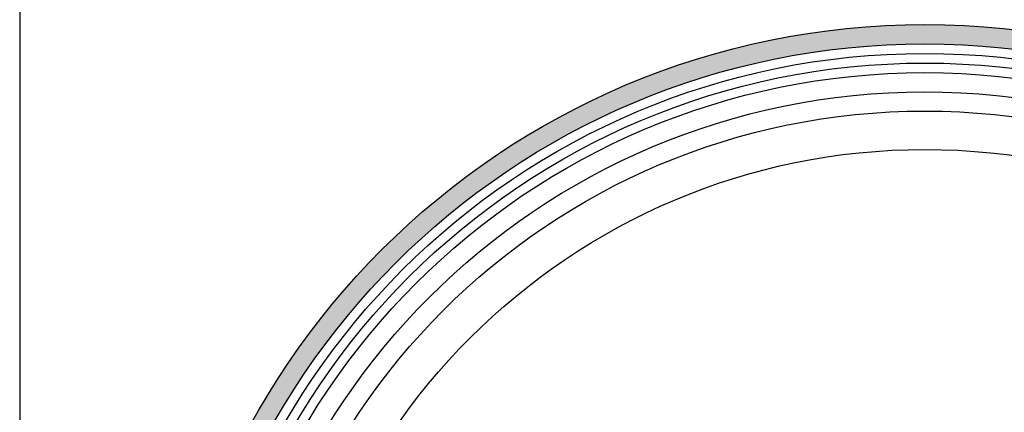
# Model space of a CAD drawing. Units: inches. Extents: x -709 to -143, y -487 to -3.
# Drawn here: x -709 to -690, y -331 to -323 of the extents above; entities that cross this region are included whole.
import ezdxf

# ---------------------------------------------------------------- set-up
doc = ezdxf.new("R2010")
doc.units = ezdxf.units.IN
doc.header["$MEASUREMENT"] = 0
doc.layers.add('Embeds-Lt', color=143, linetype='Continuous', lineweight=15)
doc.layers.add('LOGO', color=40, linetype='Continuous')
doc.layers.add('TB', color=255, linetype='Continuous')

# ---------------------------------------------------------------- blocks, each defined once
blk = doc.blocks.new('OC_IF-01')
at = {"layer": 'LOGO'}
h = blk.add_hatch(color=256, dxfattribs=at)
h.dxf.hatch_style = 1
h.paths.add_polyline_path([(-0.3125, 0.45344, 1), (0.3125, 0.45344, 1)])
h.paths.add_polyline_path([(0.30469, 0.45344, -1), (-0.30469, 0.45344, -1)], flags=16)
h.paths.add_polyline_path([(0.30078, 0.45344, -1), (-0.30078, 0.45344, -1)], flags=0)
h.paths.add_polyline_path([(0.29297, 0.45344, -1), (-0.29297, 0.45344, -1)], flags=0)
for radius in [0.3125, 0.30469]:
    blk.add_circle((0, 0.45344), radius, dxfattribs=at)
at = {"layer": 'LOGO', "color": 195}
for radius in [0.30078, 0.29297, 0.27734, 0.26172]:
    blk.add_circle((0, 0.45344), radius, dxfattribs=at)
at = {"layer": 'LOGO', "color": 30}
for radius in [0.29687, 0.28516]:
    blk.add_circle((0, 0.45344), radius, dxfattribs=at)

msp = doc.modelspace()

# ---------------------------------------------------------------- linework, layer by layer
at = {"layer": 'TB'}
msp.add_lwpolyline([(-438.1, -361.699), (-438.1, -2.949), (-709.349, -2.949), (-709.349, -361.699)], close=True, dxfattribs=at)

# ---------------------------------------------------------------- block references
at = {"layer": 'Embeds-Lt', "xscale": 47.60000000000001, "yscale": 47.60000000000001, "zscale": 47.60000000000001}
msp.add_blockref('OC_IF-01', (-691.817, -359.821), dxfattribs=at)

doc.saveas('drawing.dxf')
